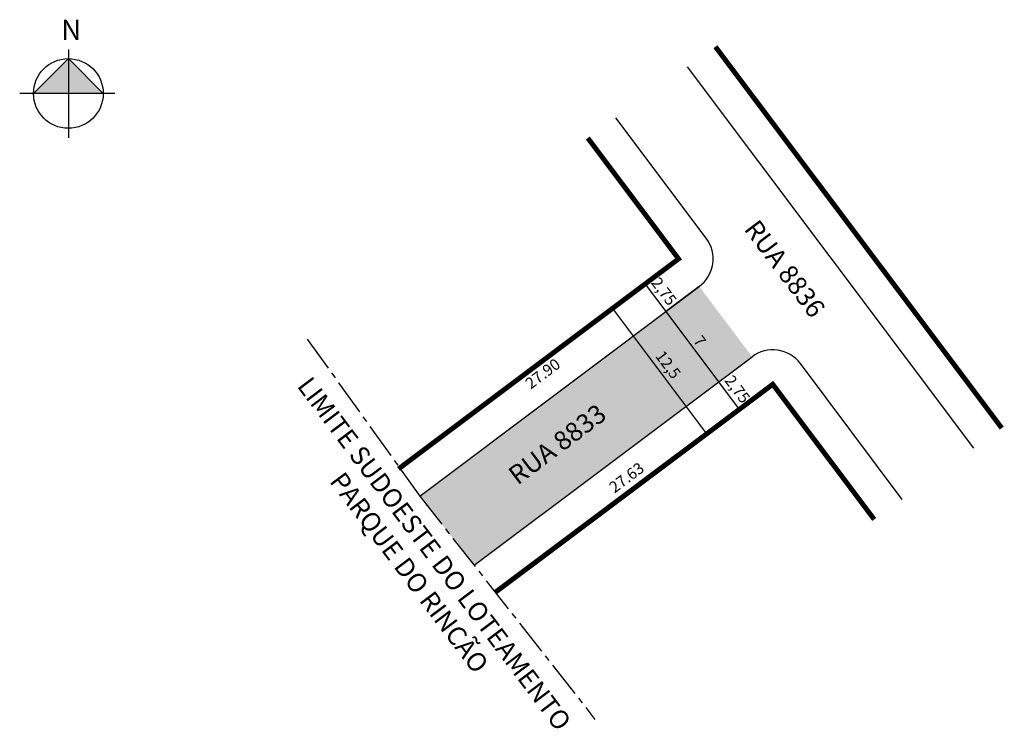
# Model space of a CAD drawing. Units: millimetres. Extents: x 0 to 78.4, y 2.5 to 59.1.
import ezdxf

# ---------------------------------------------------------------- set-up
doc = ezdxf.new("R2010")
doc.units = ezdxf.units.MM
doc.linetypes.add('CENTER2', pattern=[28.575, 19.05, -3.175, 3.175, -3.175])
doc.styles.get("Standard").update_dxf_attribs({"font": 'arial.ttf'})
doc.dimstyles.new('ISO-25', dxfattribs={"dimtxt": 1.5, "dimasz": 2.5, "dimexe": 0, "dimexo": 0, "dimtad": 1, "dimtxsty": 'Standard', "dimblk": 'NONE', "dimcen": 2.5, "dimse1": 1, "dimse2": 1, "dimsd1": 1, "dimsd2": 1, "dimadec": 0, "dimazin": 0, "dimtfac": 1, "dimtmove": 0, "dimatfit": 3, "dimldrblk": 'NONE', "dimfxl": 1, "dimtfillclr": 256, "dimarcsym": 0})

# ---------------------------------------------------------------- blocks, each defined once
blk = doc.blocks.new('*D13')
at = {"color": 0, "lineweight": -2}
for p, q in [((52.49, 39.999), (47.226, 36.049)), ((47.226, 36.049), (54.728, 26.051)), ((59.993, 30.001), (54.728, 26.051))]:
    blk.add_line(p, q, dxfattribs=at)
at = {"layer": 'DEFPOINTS', "color": 0}
for p in [(52.49, 39.999), (59.993, 30.001), (54.728, 26.051)]:
    blk.add_point(p, dxfattribs=at)
at = {"color": 0, "insert": (51.57, 31.495), "char_height": 0.9, "attachment_point": 5, "rotation": 306.88556}
blk.add_mtext('12,5', dxfattribs=at)
blk = doc.blocks.new('_None')
blk = doc.blocks.new('*D14')
at = {"color": 0, "lineweight": -2}
for p, q in [((52.49, 39.999), (49.82, 37.995)), ((49.82, 37.995), (51.47, 35.796)), ((54.141, 37.8), (51.47, 35.796))]:
    blk.add_line(p, q, dxfattribs=at)
at = {"layer": 'DEFPOINTS', "color": 0}
for p in [(52.49, 39.999), (54.141, 37.8), (51.47, 35.796)]:
    blk.add_point(p, dxfattribs=at)
at = {"color": 0, "insert": (51.237, 37.34), "char_height": 0.9, "attachment_point": 5, "rotation": 306.88556}
blk.add_mtext('2,75', dxfattribs=at)
blk = doc.blocks.new('*D11')
at = {"color": 0, "lineweight": -2}
for p, q in [((51.47, 35.796), (51.47, 35.796)), ((51.47, 35.796), (55.672, 30.197)), ((55.672, 30.197), (55.672, 30.197))]:
    blk.add_line(p, q, dxfattribs=at)
at = {"layer": 'DEFPOINTS', "color": 0}
for p in [(51.47, 35.796), (55.672, 30.197), (55.672, 30.197)]:
    blk.add_point(p, dxfattribs=at)
at = {"color": 0, "insert": (54.091, 33.387), "char_height": 0.9, "attachment_point": 5, "rotation": 306.88556}
blk.add_mtext('7', dxfattribs=at)
blk = doc.blocks.new('*D12')
at = {"color": 0, "lineweight": -2}
for p, q in [((55.672, 30.197), (55.672, 30.197)), ((55.672, 30.197), (57.322, 27.997)), ((57.322, 27.997), (57.322, 27.997))]:
    blk.add_line(p, q, dxfattribs=at)
at = {"layer": 'DEFPOINTS', "color": 0}
for p in [(55.672, 30.197), (57.322, 27.997), (57.322, 27.997)]:
    blk.add_point(p, dxfattribs=at)
at = {"color": 0, "insert": (57.09, 29.542), "char_height": 0.9, "attachment_point": 5, "rotation": 306.88556}
blk.add_mtext('2,75', dxfattribs=at)

msp = doc.modelspace()

# ---------------------------------------------------------------- hatches: boundary and pattern name
h = msp.add_hatch(color=256)
h.paths.add_polyline_path([(3.877, 55.965), (1.098, 53.187), (3.877, 53.187)])
h.paths.add_polyline_path([(3.877, 53.187), (6.655, 53.187), (3.877, 55.965)])
h = msp.add_hatch(color=51)
h.paths.add_polyline_path([(58.342, 32.201), (54.141, 37.8), (31.875, 21.091), (36.194, 15.581)])
h.paths.add_polyline_path([(45.576, 22.263), (50.245, 25.767), (51.777, 23.725), (47.108, 20.221)], flags=25)

# ---------------------------------------------------------------- linework, layer by layer
for p, q in [((3.877, 56.696), (3.877, 49.642)), ((1.098, 53.187), (3.877, 55.965)), ((3.877, 55.965), (6.655, 53.187)), ((76.005, 24.908), (53.19, 55.311)), ((7.589, 53.187), (0, 53.187)), ((54.69, 41.65), (47.498, 51.233))]:
    msp.add_line(p, q)
at = {"const_width": 0.4}
for points in [[(55.426, 56.912), (78.241, 26.51)], [(30.178, 23.256), (52.49, 39.999), (45.262, 49.631)], [(37.891, 13.416), (59.993, 30.001), (68.077, 19.229)]]:
    msp.add_lwpolyline(points, dxfattribs=at)
for points in [[(31.875, 21.091), (54.141, 37.8)], [(36.194, 15.581), (58.342, 32.201)], [(70.313, 20.83), (62.192, 31.652)]]:
    msp.add_lwpolyline(points)
at = {"linetype": 'CENTER2', "ltscale": 0.15}
msp.add_lwpolyline([(22.903, 33.612), (31.875, 21.091), (45.828, 3.289)], dxfattribs=at)
msp.add_lwpolyline([(62.192, 31.652, 0.414214), (58.342, 32.201)], format="xyb")
msp.add_circle((3.877, 53.187), 2.778)
msp.add_arc((52.49, 39.999), 2.75, 306.88556, 36.88556)

# ---------------------------------------------------------------- texts
at = {"insert": (3.308, 59.07), "char_height": 1.62, "width": 6.04064, "attachment_point": 1}
msp.add_mtext('N', dxfattribs=at)
at = {"attachment_point": 1}
for s, insert, char_height, width, rotation in [('RUA 8836', (58.845, 43.271), 1.5, 37.37954, 306.98422), ('27.90', (40.174, 30.288), 0.9, 37.37954, 36.98422), ('\\pqc;LIMITE SUDOESTE DO LOTEAMENTO ^JPARQUE DO RINCÃO', (21.701, 32.795), 1.5, 39.67845, 306.98422), ('RUA 8833', (38.768, 23.111), 1.5, 37.37954, 36.98422), ('27.63', (46.854, 22.007), 0.9, 37.37954, 36.98422)]:
    msp.add_mtext(s, dxfattribs=dict(at, insert=insert, char_height=char_height, width=width, rotation=rotation))

# ---------------------------------------------------------------- dimensions: what is measured, and where the dimension line sits
for p1, p2, distance, picture, middle in [((52.49, 39.999), (59.993, 30.001), -6.582, '*D13', (51.57, 31.495)), ((51.47, 35.796), (55.672, 30.197), 0, '*D11', (54.091, 33.387))]:
    dim = msp.add_aligned_dim(p1=p1, p2=p2, distance=distance, dimstyle='ISO-25', override={"dimtxt": 0.9, "dimgap": 0.2, "dimse1": 0, "dimse2": 0, "dimsd1": 0, "dimsd2": 0})
    dim.commit()
    dim.dimension.update_dxf_attribs({"geometry": picture, "text_midpoint": middle})
for base, p1, p2, picture, middle in [((51.47, 35.796), (52.49, 39.999), (54.141, 37.8), '*D14', (50.645, 36.896)), ((57.322, 27.997), (55.672, 30.197), (57.322, 27.997), '*D12', (56.497, 29.097))]:
    dim = msp.add_linear_dim(base=base, p1=p1, p2=p2, angle=306.88556, dimstyle='ISO-25', override={"dimtxt": 0.9, "dimgap": 0.2, "dimse1": 0, "dimse2": 0, "dimsd1": 0, "dimsd2": 0})
    dim.commit()
    dim.dimension.update_dxf_attribs({"geometry": picture, "text_midpoint": middle, "dimtype": 161})

doc.saveas('drawing.dxf')
